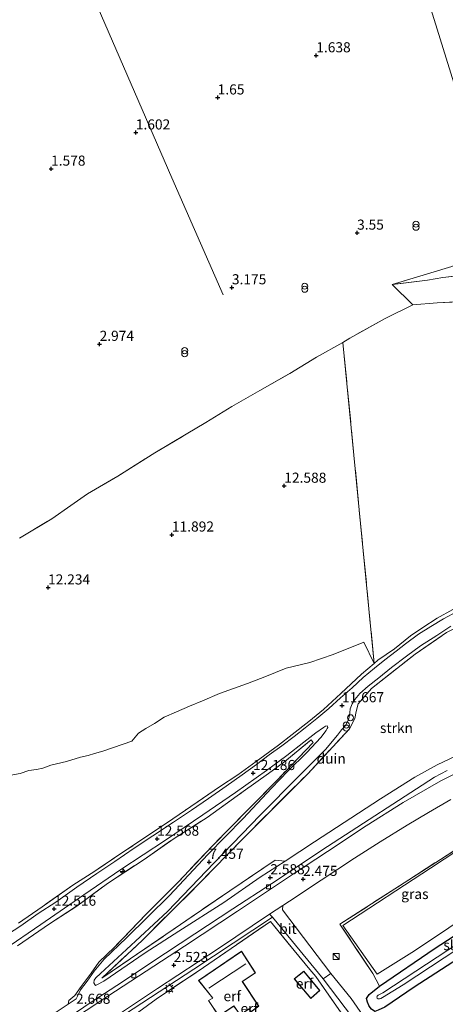
# Model space of a CAD drawing. Units: metres. Extents: x 12926 to 20008, y 376083 to 381250.
# Drawn here: x 17700 to 17805, y 379258 to 379502 of the extents above; entities that cross this region are included whole.
import ezdxf
from ezdxf.enums import TextEntityAlignment as Align

# ---------------------------------------------------------------- set-up
doc = ezdxf.new("R2010")
doc.units = ezdxf.units.M
doc.linetypes.add('IE-TERREINAFSCHEIDING', pattern=[10, 8, -2])
doc.layers.get('0').update_dxf_attribs({"lineweight": 25})
for name, color, linetype, lineweight in [('B-ME-AL-OVERIG-S-B1', 7, 'Continuous', 18), ('B-ME-GR-STRUIKEN-GV-B6', 93, 'Continuous', 18), ('B-ME-IE-GRASLAND-GV-B6', 93, 'Continuous', 18), ('B-ME-IE-GRONDWERKLIJN-GROND_INGERICHT-GV-B6', 253, 'Continuous', 18), ('B-ME-IE-GRONDWERKLIJN-GROND_NIETINGERICHT-GV-B6', 253, 'Continuous', 18), ('B-ME-IE-HULPGEOMETRIE-L-B1', 53, 'Continuous', 18), ('B-ME-IE-INRICHTINGSELEMENT-L-B1', 253, 'Continuous', 18), ('B-ME-IE-INRICHTINGSELEMENT-S-B1', 253, 'Continuous', 18), ('B-ME-IE-MEUBILAIR_WEGMEUBILAIR-LICHTMAST-S-B1', 8, 'Continuous', 18), ('B-ME-IE-TERREINAFSCHEIDING-DOORGANG-L-B1', 8, 'IE-TERREINAFSCHEIDING-KUNSTMATIG-OPEN', 18), ('B-ME-IE-TERREINAFSCHEIDING-RASTERHEKWERK-L-B1', 8, 'IE-TERREINAFSCHEIDING', 18), ('B-ME-KG-KADASTRAAL-DAKRAND-L-B1', 13, 'Continuous', 18), ('B-ME-KG-KADASTRAAL-NOKLIJN-L-B1', 13, 'Continuous', 18), ('B-ME-OG-WATER-GV-B6', 153, 'Continuous', 18), ('B-ME-VH-VERH_SOORT-BITUMEN-GV-B6', 8, 'IE-TERREINAFSCHEIDING-NATUURLIJK-HOUTWAL', 18), ('B-ME-VH-VERH_SOORT-HALF_VERHARDING-GV-B6', 8, 'IE-TERREINAFSCHEIDING-NATUURLIJK-HOUTWAL', 18), ('B-ME-VH-VERH_SOORT-KLINKERS-GV-B6', 8, 'IE-TERREINAFSCHEIDING-NATUURLIJK-HOUTWAL', 18), ('B-ME-VV-KOLK-S-B1', 8, 'Continuous', 18)]:
    doc.layers.add(name, color=color, linetype=linetype, lineweight=lineweight)
doc.layers.add('B-ME-GW-HOOGTEPUNT-S-B1', color=10, linetype='Continuous')
doc.layers.add('B-ME-GW-INSTEEKWATERGANG-L-B1', color=10, linetype='Continuous')
doc.styles.add('NLCS-ISO', font='NLCS-ISO.TTF')
doc.linetypes.add('IE-TERREINAFSCHEIDING-KUNSTMATIG-OPEN', pattern='A,7,-1.5,[67,NLCS.SHX,S=0.75,R=0,X=0,Y=0],-1.5', length=10)
doc.linetypes.add('IE-TERREINAFSCHEIDING-NATUURLIJK-HOUTWAL', pattern='A,7,-1.5,[67,NLCS.SHX,S=0.75,R=45,X=0,Y=0],-1.5,7,-1.5,[70,NLCS.SHX,S=0.75,R=0,X=0,Y=0],-1.5', length=20)

# ---------------------------------------------------------------- blocks, each defined once
blk = doc.blocks.new('hecto')
for p, q in [((0, 0.625), (-0.625, 0)), ((0, -0.625), (0, 0.625)), ((-0.625, 0), (0.625, 0)), ((0.625, 0), (0, -0.625))]:
    blk.add_line(p, q)
blk = doc.blocks.new('hoogtepunt')
for p, q in [((-0.5, 0), (0.5, 0)), ((0, 0.5), (0, -0.5))]:
    blk.add_line(p, q)
blk = doc.blocks.new('dtb')
blk.add_circle((0, 0), 0.75)
blk = doc.blocks.new('kast')
blk.add_line((-0.75, -0.75), (0.75, 0.75))
blk.add_lwpolyline([(-0.75, 0.75), (0.75, 0.75), (0.75, -0.75), (-0.75, -0.75)], close=True)
blk = doc.blocks.new('prullenbak')
for centre in [(-0.375, 0), (0.375, 0)]:
    blk.add_circle(centre, 0.75)
blk = doc.blocks.new('lantaarnpaal')
for p, q in [((-0.75, 0), (-1.25, 0)), ((-0.88, 0.88), (-0.53, 0.53)), ((0, 0.75), (0, 1.25)), ((0.53, 0.53), (0.88, 0.88)), ((0.75, 0), (1.25, 0)), ((-0.53, -0.53), (-0.88, -0.88)), ((0, -0.75), (0, -1.25)), ((0.53, -0.53), (0.88, -0.88))]:
    blk.add_line(p, q)
blk.add_circle((0, 0), 0.75)
blk = doc.blocks.new('kolk')
blk.add_lwpolyline([(-0.5, -0.5), (0.5, -0.5), (0.5, 0.5), (-0.5, 0.5)], close=True)

msp = doc.modelspace()

# ---------------------------------------------------------------- linework, layer by layer
at = {"layer": 'B-ME-GR-STRUIKEN-GV-B6'}
for points in [[(17812.402, 379321.514, 2.004), (17803.151, 379317.11, 2.024), (17797.69, 379314.075, 2.024), (17789.185, 379308.742, 2.024), (17772.789, 379298.084, 2.024), (17765.537, 379293.331, 2.531), (17763.112, 379293.529, 3.131), (17751.84, 379285.974, 3.191), (17720.213, 379264.347, 3.195), (17730.214, 379273.771, 4.721), (17743.986, 379287.399, 6.825), (17755.306, 379299.093, 8.564), (17771.132, 379314.932, 11.224), (17781.463, 379326.072, 12.061), (17782.808, 379328.602, 12.073), (17783.174, 379330.286, 12.145), (17783.656, 379332.202, 12.149), (17786.953, 379335.999, 12.109), (17797.746, 379344.509, 12.037), (17805.464, 379349.843, 12.121)], [(17696.732, 379314.401, 13.928), (17699.933, 379314.949, 14.431), (17702.157, 379315.706, 14.725), (17704.024, 379315.943, 14.757), (17705.595, 379316.281, 14.83), (17707.6, 379317.019, 14.769), (17711.405, 379317.934, 14.323), (17714.897, 379319.031, 13.642), (17716.829, 379319.445, 13.514), (17718.383, 379319.915, 13.156), (17720.438, 379320.543, 12.906), (17723.062, 379321.388, 12.87), (17727.583, 379323.016, 12.85), (17729.277, 379324.942, 12.797), (17731.091, 379326.115, 12.648), (17733.224, 379327.371, 12.632), (17735.62, 379328.963, 12.628), (17738.685, 379330.28, 12.632), (17741.913, 379331.658, 12.616), (17745.118, 379333.004, 12.592), (17749.35, 379334.806, 12.592), (17756.199, 379337.223, 12.588), (17760.524, 379338.889, 12.673), (17765.802, 379341.029, 12.661), (17771.693, 379342.462, 12.826), (17777.408, 379344.408, 12.878), (17785.004, 379347.493, 12.894), (17787.594, 379342.238, 11.805)], [(17787.594, 379342.238, 11.805), (17784.469, 379339.603, 11.811), (17779.332, 379334.806, 11.836), (17775.014, 379330.849, 11.832), (17771.418, 379327.814, 11.924), (17767.313, 379324.596, 12.053), (17763.872, 379321.976, 12.105), (17758.347, 379317.963, 12.153), (17753.849, 379314.695, 12.25), (17749.313, 379311.657, 12.258), (17740.895, 379305.945, 12.463), (17736.153, 379302.674, 12.467), (17725.915, 379295.844, 12.588), (17718.416, 379290.84, 12.524), (17712.967, 379287.359, 12.528), (17705.396, 379282.01, 12.52), (17699.548, 379277.986, 12.596)], [(17699.285, 379272.352, 12.83), (17707.242, 379277.788, 12.58), (17713.991, 379282.191, 12.447), (17721.596, 379287.778, 12.496), (17730.622, 379293.745, 12.604), (17738.056, 379298.901, 12.628), (17746.292, 379304.136, 12.604), (17755.18, 379310.521, 12.431), (17761.41, 379314.983, 12.331), (17765.515, 379317.982, 12.045), (17772.002, 379323.298, 11.767), (17772.491, 379322.645, 11.522), (17763.731, 379313.541, 10.58), (17756.669, 379306.334, 9.349), (17747.647, 379297.201, 8.097), (17739.034, 379288.042, 6.717), (17731.155, 379280.207, 5.276), (17723.314, 379272.047, 4.057), (17719.475, 379268.329, 3.489), (17717.504, 379265.558, 3.079), (17715.03, 379262.271, 2.676), (17713.53, 379260.086, 2.777), (17712.034, 379258.782, 2.825), (17711.823, 379257.883, 2.654)], [(17711.823, 379257.883, 2.654), (17705.659, 379253.82, 2.576), (17697.44, 379248.526, 2.588)]]:
    msp.add_polyline3d(points, dxfattribs=at)
at = {"layer": 'B-ME-GW-INSTEEKWATERGANG-L-B1'}
msp.add_polyline3d([(17850.283, 379296.143, 1.807), (17841.308, 379290.486, 1.695), (17832.278, 379284.794, 1.582), (17812.418, 379271.784, 1.606), (17797.533, 379262.117, 1.694), (17790.21, 379257.201, 1.912), (17788.55, 379256.396, 1.96), (17787.764, 379256.105, 1.96), (17786.945, 379256.63, 1.984), (17786.377, 379257.407, 1.984), (17785.954, 379258.386, 1.98), (17785.688, 379259.318, 1.98), (17786.323, 379260.32, 1.976), (17788.884, 379262.328, 2.129), (17802.719, 379271.769, 1.743), (17822.368, 379284.524, 1.63), (17845.178, 379299.429, 1.702), (17847.409, 379300.272, 1.473), (17847.907, 379300.099, 1.481), (17849.067, 379299.094, 1.481)], dxfattribs=at)
at = {"layer": 'B-ME-IE-GRASLAND-GV-B6'}
for points in [[(17695.939, 379271.343, 12.705), (17705.049, 379277.626, 12.407), (17715.716, 379284.958, 12.339), (17724.85, 379291.224, 12.431), (17735.956, 379298.512, 12.471), (17745.167, 379304.754, 12.258), (17753.28, 379310.309, 12.222), (17760.922, 379315.693, 12.101), (17765.974, 379319.408, 11.948), (17770.205, 379322.719, 11.86), (17773.192, 379325.071, 11.759), (17775.042, 379326.355, 11.687), (17775.57, 379326.716, 11.679), (17775.919, 379326.821, 11.626), (17776.076, 379326.608, 11.642), (17776.104, 379326.379, 11.606), (17775.986, 379326.11, 11.582), (17775.69, 379325.656, 11.554), (17774.421, 379323.915, 11.449)], [(17774.421, 379323.915, 11.449), (17770.936, 379320.209, 11.123), (17766.266, 379315.62, 10.648), (17762.139, 379311.378, 9.96), (17755.149, 379303.848, 8.942), (17746.394, 379294.908, 7.63), (17736.903, 379284.792, 5.932), (17726.294, 379274.334, 4.35), (17720.77, 379269.048, 3.57), (17718.256, 379266.072, 3.212), (17716.549, 379263.602, 2.805), (17714.927, 379261.448, 2.745), (17714.321, 379260.222, 2.721), (17713.838, 379259.211, 2.68), (17711.823, 379257.883, 2.654), (17712.034, 379258.782, 2.825), (17713.53, 379260.086, 2.777), (17715.03, 379262.271, 2.676), (17717.504, 379265.558, 3.079), (17719.475, 379268.329, 3.489), (17723.314, 379272.047, 4.057), (17731.155, 379280.207, 5.276), (17739.034, 379288.042, 6.717), (17747.647, 379297.201, 8.097), (17756.669, 379306.334, 9.349), (17763.731, 379313.541, 10.58), (17772.491, 379322.645, 11.522), (17772.002, 379323.298, 11.767), (17765.515, 379317.982, 12.045), (17761.41, 379314.983, 12.331), (17755.18, 379310.521, 12.431), (17746.292, 379304.136, 12.604), (17738.056, 379298.901, 12.628), (17730.622, 379293.745, 12.604), (17721.596, 379287.778, 12.496), (17713.991, 379282.191, 12.447), (17707.242, 379277.788, 12.58), (17699.285, 379272.352, 12.83)], [(17812.356, 379317.316, 1.916), (17804.127, 379313.173, 2.057), (17794.729, 379307.779, 2.125), (17785.593, 379302.058, 2.197), (17776.053, 379295.676, 2.246), (17767.65, 379290.124, 2.342), (17753.745, 379280.906, 2.33), (17740.636, 379272.234, 2.318), (17721.704, 379259.891, 2.378), (17710.976, 379252.795, 2.431)], [(17711.354, 379254.226, 2.503), (17717.798, 379258.586, 2.487), (17725.325, 379263.432, 2.415), (17732.286, 379268.127, 2.415), (17743.204, 379275.321, 2.415), (17752.619, 379281.515, 2.407), (17762.283, 379287.802, 2.35), (17776.029, 379296.93, 2.31), (17802.541, 379314.08, 1.976), (17805.679, 379315.717, 1.972)], [(17765, 379282.336, 2.32), (17766.615, 379283.394, 2.29), (17774.463, 379288.565, 2.27), (17782.688, 379294.062, 2.238), (17789.101, 379298.073, 2.101), (17795.766, 379302.222, 2.073), (17801.008, 379305.37, 1.988), (17806.559, 379308.532, 1.952)], [(17817.176, 379302.203, 2.439), (17803.99, 379293.722, 2.427), (17779.1, 379277.702, 2.399), (17787.276, 379265.479, 2.117), (17788.884, 379262.328, 2.129), (17786.323, 379260.32, 1.976), (17785.688, 379259.318, 1.98), (17785.954, 379258.386, 1.98), (17786.377, 379257.407, 1.984)], [(17788.884, 379262.328, 2.129), (17787.276, 379265.479, 2.117), (17779.1, 379277.702, 2.399), (17803.99, 379293.722, 2.427), (17817.176, 379302.203, 2.439)], [(17849.067, 379299.094, 1.481), (17850.657, 379297.06, 1.485), (17850.283, 379296.143, 1.807), (17841.308, 379290.486, 1.695), (17832.278, 379284.794, 1.582), (17812.418, 379271.784, 1.606), (17797.533, 379262.117, 1.694), (17790.21, 379257.201, 1.912), (17788.55, 379256.396, 1.96), (17787.764, 379256.105, 1.96), (17786.945, 379256.63, 1.984), (17786.377, 379257.407, 1.984), (17785.954, 379258.386, 1.98), (17785.688, 379259.318, 1.98), (17786.323, 379260.32, 1.976), (17788.884, 379262.328, 2.129), (17802.719, 379271.769, 1.743), (17822.368, 379284.524, 1.63), (17845.178, 379299.429, 1.702), (17847.409, 379300.272, 1.473), (17847.907, 379300.099, 1.481), (17849.067, 379299.094, 1.481)], [(17811.404, 379298.073, 2.254), (17801.507, 379291.564, 2.246), (17779.874, 379277.406, 2.205), (17788.354, 379265.362, 2.057), (17797.592, 379271.09, 1.924), (17814.541, 379282.483, 1.743)], [(17788.596, 379259.23, 0.423), (17788.927, 379259.192, 0.423), (17789.26, 379259.303, 0.423), (17789.691, 379259.566, 0.423), (17794.759, 379262.679, 0.423), (17825.182, 379282.71, 0.423), (17846.701, 379296.99, 0.423), (17846.87, 379297.311, 0.423), (17846.827, 379297.617, 0.423), (17846.684, 379297.818, 0.423), (17846.455, 379297.874, 0.423), (17789.736, 379260.679, 0.423), (17788.594, 379260.126, 0.423), (17788.315, 379259.919, 0.423), (17788.249, 379259.716, 0.423), (17788.347, 379259.403, 0.423), (17788.596, 379259.23, 0.423)], [(17822.368, 379284.524, 1.63), (17802.719, 379271.769, 1.743), (17788.884, 379262.328, 2.129)], [(17786.394, 379252.837, 2.157), (17781.933, 379259.278, 2.161), (17776.894, 379265.497, 2.137), (17764.891, 379281.232, 2.354), (17765, 379282.336, 2.32)], [(17698.724, 379237.225, 2.519), (17709.938, 379244.66, 2.503), (17723.68, 379253.93, 2.511), (17742.93, 379266.532, 2.455), (17762.419, 379279.459, 2.286), (17762.453, 379279.418, 2.286), (17774.965, 379264.162, 2.137), (17782.189, 379254.631, 2.262), (17782.926, 379252.915, 2.262), (17783.215, 379251.787, 2.262), (17782.535, 379250.858, 2.262), (17779.456, 379255.713, 2.097), (17779.429, 379255.751, 2.098), (17773.124, 379264.754, 2.415), (17771.695, 379266.489, 2.436), (17767.806, 379271.214, 2.495), (17761.918, 379278.366, 2.584), (17745.355, 379266.981, 2.483), (17733.599, 379259.179, 2.475), (17729.314, 379256.024, 2.564), (17716.953, 379247.444, 2.604)]]:
    msp.add_polyline3d(points, dxfattribs=at)
at = {"layer": 'B-ME-IE-GRONDWERKLIJN-GROND_INGERICHT-GV-B6'}
for points in [[(17841.308, 379290.486, 1.695), (17879.541, 379223.422, 1.714), (17908.06, 379237.683, 1.594), (17913.447, 379225.1045, 1.5379), (17835.6964, 379189.7022, 1.7161), (17787.722, 379245.717, 2.165), (17785.502, 379246.869, 2.282), (17784.01, 379249.072, 2.161), (17786.394, 379252.837, 2.157), (17787.764, 379256.105, 1.96), (17788.55, 379256.396, 1.96), (17790.21, 379257.201, 1.912), (17797.533, 379262.117, 1.694), (17812.418, 379271.784, 1.606), (17832.278, 379284.794, 1.582), (17841.308, 379290.486, 1.695)], [(17767.806, 379271.214, 2.495), (17771.695, 379266.489, 2.436), (17773.124, 379264.754, 2.415), (17779.429, 379255.751, 2.098), (17778.865, 379255.015, 1.842), (17778.607, 379255.066, 1.791), (17753.586, 379237.695, 1.61), (17739.846, 379228.01, 2.209), (17736.175, 379239.696, 2.378), (17733.086, 379247.116, 2.515), (17729.314, 379256.024, 2.564), (17733.599, 379259.179, 2.475), (17745.355, 379266.981, 2.483), (17761.918, 379278.366, 2.584), (17767.806, 379271.214, 2.495)], [(17746.546, 379258.821, 2.358), (17749.155, 379254.973, 2.358), (17752.844, 379257.445, 2.358), (17754.41, 379255.23, 2.358), (17756.598, 379256.654, 2.358), (17757.12, 379256.006, 2.358), (17759.068, 379257.398, 2.358), (17754.994, 379263.478, 2.358), (17758.234, 379265.626, 2.358), (17754.779, 379271.034, 2.358), (17744.081, 379263.804, 2.358), (17747.618, 379259.375, 2.358), (17746.546, 379258.821, 2.358)], [(17767.776, 379264.173, 2.274), (17771.933, 379259.289, 2.274), (17774.132, 379261.255, 2.274), (17770.176, 379266.073, 2.274), (17767.776, 379264.173, 2.274)]]:
    msp.add_polyline3d(points, dxfattribs=at)
at = {"layer": 'B-ME-IE-GRONDWERKLIJN-GROND_NIETINGERICHT-GV-B6'}
for points in [[(17762.522, 379630.113, -1.779), (17819.318, 379447.12, 5.765), (17816.398, 379445.466, 5.686), (17806.828, 379440.414, 6.077), (17792.073, 379435.988, 5.216), (17797.172, 379430.993, 6.612), (17790.349, 379427.582, 6.314), (17781.553, 379422.737, 6.672), (17779.865, 379421.597, 6.89), (17773.353, 379417.981, 6.169), (17766.698, 379413.963, 6.093), (17759.298, 379409.763, 6.049), (17752.377, 379405.833, 6.383), (17745.925, 379401.862, 6.713), (17741.096, 379398.947, 6.23), (17733.294, 379394.313, 6.165), (17724.132, 379388.582, 6.596), (17716.676, 379384.165, 7.115), (17712.477, 379381.27, 6.391), (17707.8, 379378.03, 6.35), (17699.844, 379373.186, 6.544)], [(17920.843, 379503.437, 5.955), (17914.937, 379500.214, 6.181), (17907.87, 379496.317, 5.71), (17900.647, 379492.415, 5.919), (17893.344, 379488.501, 6.08), (17888.267, 379485.797, 6.112), (17885.346, 379484.375, 5.605), (17877.725, 379479.99, 5.484), (17868.191, 379474.737, 5.448), (17859.173, 379469.816, 5.347), (17849.647, 379464.527, 5.424), (17840.069, 379459.386, 5.573), (17831.667, 379454.42, 5.871), (17819.318, 379447.12, 5.765), (17762.522, 379630.113, -1.779)], [(17819.318, 379447.12, 5.765), (17820.929, 379439.2, 8.375), (17816.111, 379438.688, 7.819), (17810.907, 379438.436, 6.821), (17804.563, 379437.684, 6.278), (17800.798, 379437.035, 6.185), (17792.073, 379435.988, 5.216), (17806.828, 379440.414, 6.077), (17816.398, 379445.466, 5.686), (17819.318, 379447.12, 5.765)], [(17818.593, 379432.279, 8.922), (17803.18, 379431.444, 7.171), (17797.172, 379430.993, 6.612), (17792.073, 379435.988, 5.216), (17800.798, 379437.035, 6.185), (17804.563, 379437.684, 6.278), (17810.907, 379438.436, 6.821)], [(17807.026, 379355.541, 11.908), (17803.164, 379353.394, 11.876), (17799.601, 379351.081, 11.767), (17796.591, 379349.009, 11.811), (17792.66, 379345.816, 11.803), (17788.494, 379342.997, 11.803), (17787.594, 379342.238, 11.805), (17779.865, 379421.597, 6.89), (17781.553, 379422.737, 6.672), (17790.349, 379427.582, 6.314), (17797.172, 379430.993, 6.612), (17803.18, 379431.444, 7.171), (17818.593, 379432.279, 8.922)], [(17699.844, 379373.186, 6.544), (17707.8, 379378.03, 6.35), (17712.477, 379381.27, 6.391), (17716.676, 379384.165, 7.115), (17724.132, 379388.582, 6.596), (17733.294, 379394.313, 6.165), (17741.096, 379398.947, 6.23), (17745.925, 379401.862, 6.713), (17752.377, 379405.833, 6.383), (17759.298, 379409.763, 6.049), (17766.698, 379413.963, 6.093), (17773.353, 379417.981, 6.169), (17779.865, 379421.597, 6.89), (17787.594, 379342.238, 11.805), (17785.004, 379347.493, 12.894), (17777.408, 379344.408, 12.878), (17771.693, 379342.462, 12.826), (17765.802, 379341.029, 12.661), (17760.524, 379338.889, 12.673), (17756.199, 379337.223, 12.588), (17749.35, 379334.806, 12.592), (17745.118, 379333.004, 12.592), (17741.913, 379331.658, 12.616), (17738.685, 379330.28, 12.632), (17735.62, 379328.963, 12.628), (17733.224, 379327.371, 12.632), (17731.091, 379326.115, 12.648), (17729.277, 379324.942, 12.797), (17727.583, 379323.016, 12.85), (17723.062, 379321.388, 12.87), (17720.438, 379320.543, 12.906), (17718.383, 379319.915, 13.156), (17716.829, 379319.445, 13.514), (17714.897, 379319.031, 13.642), (17711.405, 379317.934, 14.323), (17707.6, 379317.019, 14.769), (17705.595, 379316.281, 14.83), (17704.024, 379315.943, 14.757), (17702.157, 379315.706, 14.725), (17699.933, 379314.949, 14.431), (17696.732, 379314.401, 13.928)], [(17808.146, 379355.079, 11.727), (17804.721, 379353.263, 11.703), (17801.603, 379351.332, 11.63), (17798.602, 379349.456, 11.699), (17795.36, 379347.065, 11.602), (17793.055, 379345.259, 11.695), (17790.241, 379343.086, 11.743), (17787.641, 379341.07, 11.707), (17784.831, 379338.755, 11.667), (17782.129, 379336.219, 11.671), (17779.275, 379333.71, 11.63), (17776.353, 379331.084, 11.683), (17773.436, 379328.579, 11.755), (17770.542, 379326.267, 11.94), (17767.751, 379324.153, 12.061), (17764.721, 379321.861, 12.029), (17761.591, 379319.58, 12.129), (17758.458, 379317.201, 12.182), (17754.902, 379314.668, 12.194), (17750.968, 379311.89, 12.266), (17746.558, 379308.813, 12.31), (17742.36, 379305.927, 12.298), (17737.964, 379302.961, 12.391), (17732.843, 379299.572, 12.407), (17728.227, 379296.538, 12.524), (17723.432, 379293.205, 12.407), (17718.95, 379290.246, 12.411), (17713.985, 379286.84, 12.399), (17708.762, 379283.136, 12.383), (17704.427, 379280.344, 12.524), (17700.161, 379277.32, 12.568), (17695.153, 379274.036, 12.729)], [(17699.548, 379277.986, 12.596), (17705.396, 379282.01, 12.52), (17712.967, 379287.359, 12.528), (17718.416, 379290.84, 12.524), (17725.915, 379295.844, 12.588), (17736.153, 379302.674, 12.467), (17740.895, 379305.945, 12.463), (17749.313, 379311.657, 12.258), (17753.849, 379314.695, 12.25), (17758.347, 379317.963, 12.153), (17763.872, 379321.976, 12.105), (17767.313, 379324.596, 12.053), (17771.418, 379327.814, 11.924), (17775.014, 379330.849, 11.832), (17779.332, 379334.806, 11.836), (17784.469, 379339.603, 11.811), (17787.594, 379342.238, 11.805), (17788.494, 379342.997, 11.803), (17792.66, 379345.816, 11.803), (17796.591, 379349.009, 11.811), (17799.601, 379351.081, 11.767), (17803.164, 379353.394, 11.876), (17807.026, 379355.541, 11.908)], [(17765.537, 379293.331, 2.531), (17759.399, 379289.31, 2.543), (17750.352, 379283.064, 2.564), (17739.219, 379275.996, 2.564), (17730.932, 379270.573, 2.564), (17720.661, 379263.585, 2.548), (17718.984, 379262.663, 2.564), (17718.621, 379262.561, 2.556), (17718.411, 379262.808, 2.628), (17718.186, 379263.211, 2.713), (17718.327, 379263.866, 2.801), (17718.731, 379264.415, 2.99), (17719.864, 379265.472, 3.147), (17726.304, 379271.459, 4.049), (17736.453, 379280.845, 5.517), (17747.982, 379292.89, 7.163), (17759.345, 379304.659, 9.119), (17768.954, 379314.304, 10.701), (17775.662, 379321.027, 11.324), (17777.215, 379322.924, 11.526), (17778.48, 379324.492, 11.59), (17779.529, 379325.776, 11.638), (17780.461, 379326.874, 11.638), (17781.063, 379327.953, 11.642), (17781.37, 379328.946, 11.638), (17781.565, 379329.966, 11.667), (17781.672, 379330.975, 11.634), (17782.126, 379332.188, 11.602), (17782.766, 379333.332, 11.61), (17784.006, 379334.793, 11.61), (17786.116, 379336.586, 11.614), (17788.713, 379338.671, 11.622), (17791.885, 379341.193, 11.566), (17795.591, 379344.053, 11.582), (17799.03, 379346.576, 11.542), (17803.138, 379349.13, 11.578), (17806.561, 379351.453, 11.554)], [(17805.464, 379349.843, 12.121), (17797.746, 379344.509, 12.037), (17786.953, 379335.999, 12.109), (17783.656, 379332.202, 12.149), (17783.174, 379330.286, 12.145), (17782.808, 379328.602, 12.073), (17781.463, 379326.072, 12.061), (17771.132, 379314.932, 11.224), (17755.306, 379299.093, 8.564), (17743.986, 379287.399, 6.825), (17730.214, 379273.771, 4.721), (17720.213, 379264.347, 3.195), (17751.84, 379285.974, 3.191), (17763.112, 379293.529, 3.131), (17765.537, 379293.331, 2.531)]]:
    msp.add_polyline3d(points, dxfattribs=at)
at = {"layer": 'B-ME-IE-HULPGEOMETRIE-L-B1'}
msp.add_polyline3d([(17855.293, 379356.848, 6.446), (17847.317, 379367.303, 12.128), (17845.038, 379367.931, 11.489), (17829.757, 379405.323, 12.4), (17822.007, 379436.995, 8.153), (17820.929, 379439.2, 8.375), (17819.318, 379447.12, 5.765), (17762.522, 379630.113, -1.779), (17741.988, 379692.7746, -1.553)], dxfattribs=at)
at = {"layer": 'B-ME-IE-INRICHTINGSELEMENT-L-B1'}
msp.add_polyline3d([(17680.141, 379594.517, -1.698), (17706.24, 379534.463, -0.197), (17737.546, 379462.357, 1.658), (17750.2, 379433.432, 3.075)], dxfattribs=at)
at = {"layer": 'B-ME-IE-TERREINAFSCHEIDING-DOORGANG-L-B1'}
for p, q in [((17767.806, 379271.214, 2.495), (17771.695, 379266.489, 2.436)), ((17729.314, 379256.024, 2.564), (17733.599, 379259.179, 2.475))]:
    msp.add_line(p, q, dxfattribs=at)
at = {"layer": 'B-ME-IE-TERREINAFSCHEIDING-RASTERHEKWERK-L-B1'}
msp.add_line((17712.034, 379258.782, 2.825), (17711.823, 379257.883, 2.654), dxfattribs=at)
for points in [[(17820.929, 379439.2, 8.375), (17816.111, 379438.688, 7.819), (17810.907, 379438.436, 6.821), (17804.563, 379437.684, 6.278), (17800.798, 379437.035, 6.185), (17792.073, 379435.988, 5.216), (17806.828, 379440.414, 6.077), (17816.398, 379445.466, 5.686), (17819.318, 379447.12, 5.765)], [(17818.593, 379432.279, 8.922), (17803.18, 379431.444, 7.171), (17797.172, 379430.993, 6.612), (17790.349, 379427.582, 6.314), (17781.553, 379422.737, 6.672)], [(17699.844, 379373.186, 6.544), (17707.8, 379378.03, 6.35), (17712.477, 379381.27, 6.391), (17716.676, 379384.165, 7.115), (17724.132, 379388.582, 6.596), (17733.294, 379394.313, 6.165), (17741.096, 379398.947, 6.23), (17745.925, 379401.862, 6.713), (17752.377, 379405.833, 6.383), (17759.298, 379409.763, 6.049), (17766.698, 379413.963, 6.093), (17773.353, 379417.981, 6.169), (17779.865, 379421.597, 6.89)], [(17787.594, 379342.238, 11.805), (17779.865, 379421.597, 6.89), (17781.553, 379422.737, 6.672)], [(17763.112, 379293.529, 3.131), (17751.84, 379285.974, 3.191), (17720.213, 379264.347, 3.195), (17730.214, 379273.771, 4.721), (17743.986, 379287.399, 6.825), (17755.306, 379299.093, 8.564), (17771.132, 379314.932, 11.224), (17781.463, 379326.072, 12.061), (17782.808, 379328.602, 12.073), (17783.174, 379330.286, 12.145), (17783.656, 379332.202, 12.149), (17786.953, 379335.999, 12.109), (17797.746, 379344.509, 12.037), (17805.464, 379349.843, 12.121), (17812.108, 379353.169, 12.198), (17818.277, 379355.969, 12.097), (17825.374, 379358.736, 12.202), (17830.789, 379360.544, 12.158), (17840.017, 379364.133, 11.449)], [(17787.594, 379342.238, 11.805), (17788.494, 379342.997, 11.803), (17792.66, 379345.816, 11.803), (17796.591, 379349.009, 11.811), (17799.601, 379351.081, 11.767), (17803.164, 379353.394, 11.876), (17807.026, 379355.541, 11.908)], [(17787.594, 379342.238, 11.805), (17784.469, 379339.603, 11.811), (17779.332, 379334.806, 11.836), (17775.014, 379330.849, 11.832), (17771.418, 379327.814, 11.924), (17767.313, 379324.596, 12.053), (17763.872, 379321.976, 12.105), (17758.347, 379317.963, 12.153), (17753.849, 379314.695, 12.25), (17749.313, 379311.657, 12.258), (17740.895, 379305.945, 12.463), (17736.153, 379302.674, 12.467), (17725.915, 379295.844, 12.588), (17718.416, 379290.84, 12.524), (17712.967, 379287.359, 12.528), (17705.396, 379282.01, 12.52), (17699.548, 379277.986, 12.596)], [(17699.285, 379272.352, 12.83), (17707.242, 379277.788, 12.58), (17713.991, 379282.191, 12.447), (17721.596, 379287.778, 12.496), (17730.622, 379293.745, 12.604), (17738.056, 379298.901, 12.628), (17746.292, 379304.136, 12.604), (17755.18, 379310.521, 12.431), (17761.41, 379314.983, 12.331), (17765.515, 379317.982, 12.045), (17772.002, 379323.298, 11.767), (17772.491, 379322.645, 11.522), (17763.731, 379313.541, 10.58), (17756.669, 379306.334, 9.349), (17747.647, 379297.201, 8.097), (17739.034, 379288.042, 6.717), (17731.155, 379280.207, 5.276), (17723.314, 379272.047, 4.057), (17719.475, 379268.329, 3.489), (17717.504, 379265.558, 3.079), (17715.03, 379262.271, 2.676), (17713.53, 379260.086, 2.777), (17712.034, 379258.782, 2.825)], [(17788.884, 379262.328, 2.129), (17787.276, 379265.479, 2.117), (17779.1, 379277.702, 2.399), (17803.99, 379293.722, 2.427), (17817.176, 379302.203, 2.439), (17828.691, 379309.207, 2.33), (17829.95, 379310.737, 2.29), (17830.438, 379312.372, 2.31), (17830.037, 379313.968, 2.028)], [(17733.599, 379259.179, 2.475), (17745.355, 379266.981, 2.483), (17761.918, 379278.366, 2.584), (17767.806, 379271.214, 2.495)], [(17771.695, 379266.489, 2.436), (17773.124, 379264.754, 2.415), (17779.429, 379255.751, 2.098), (17779.456, 379255.713, 2.097)]]:
    msp.add_polyline3d(points, dxfattribs=at)
at = {"layer": 'B-ME-KG-KADASTRAAL-DAKRAND-L-B1'}
for points in [[(17757.129, 379256.074, 4.487), (17756.609, 379256.721, 4.845), (17754.423, 379255.298, 4.845), (17752.857, 379257.514, 5.083), (17749.168, 379255.042, 5.135), (17746.619, 379258.802, 5.151), (17747.695, 379259.359, 5.155), (17744.154, 379263.793, 6.183), (17754.764, 379270.964, 5.521), (17758.165, 379265.641, 5.047), (17754.924, 379263.492, 4.986), (17758.999, 379257.41, 4.483), (17757.129, 379256.074, 4.487)], [(17771.938, 379259.359, 4.822), (17767.848, 379264.166, 4.833), (17770.169, 379266.003, 4.837), (17774.063, 379261.26, 4.813), (17771.938, 379259.359, 4.822)]]:
    msp.add_polyline3d(points, dxfattribs=at)
at = {"layer": 'B-ME-KG-KADASTRAAL-NOKLIJN-L-B1'}
msp.add_line((17746.699, 379261.835, 8.761), (17755.86, 379267.886, 8.644), dxfattribs=at)
at = {"layer": 'B-ME-OG-WATER-GV-B6'}
msp.add_polyline3d([(17794.759, 379262.679, 0.423), (17789.691, 379259.566, 0.423), (17789.26, 379259.303, 0.423), (17788.927, 379259.192, 0.423), (17788.596, 379259.23, 0.423), (17788.347, 379259.403, 0.423), (17788.249, 379259.716, 0.423), (17788.315, 379259.919, 0.423), (17788.594, 379260.126, 0.423), (17789.736, 379260.679, 0.423), (17846.455, 379297.874, 0.423), (17846.684, 379297.818, 0.423), (17846.827, 379297.617, 0.423), (17846.87, 379297.311, 0.423), (17846.701, 379296.99, 0.423), (17825.182, 379282.71, 0.423), (17794.759, 379262.679, 0.423)], dxfattribs=at)
at = {"layer": 'B-ME-VH-VERH_SOORT-BITUMEN-GV-B6'}
for points in [[(17695.153, 379274.036, 12.729), (17700.161, 379277.32, 12.568), (17704.427, 379280.344, 12.524), (17708.762, 379283.136, 12.383), (17713.985, 379286.84, 12.399), (17718.95, 379290.246, 12.411), (17723.432, 379293.205, 12.407), (17728.227, 379296.538, 12.524), (17732.843, 379299.572, 12.407), (17737.964, 379302.961, 12.391), (17742.36, 379305.927, 12.298), (17746.558, 379308.813, 12.31), (17750.968, 379311.89, 12.266), (17754.902, 379314.668, 12.194), (17758.458, 379317.201, 12.182), (17761.591, 379319.58, 12.129), (17764.721, 379321.861, 12.029), (17767.751, 379324.153, 12.061), (17770.542, 379326.267, 11.94), (17773.436, 379328.579, 11.755), (17776.353, 379331.084, 11.683), (17779.275, 379333.71, 11.63), (17782.129, 379336.219, 11.671), (17784.831, 379338.755, 11.667), (17787.641, 379341.07, 11.707), (17790.241, 379343.086, 11.743), (17793.055, 379345.259, 11.695), (17795.36, 379347.065, 11.602), (17798.602, 379349.456, 11.699), (17801.603, 379351.332, 11.63), (17804.721, 379353.263, 11.703), (17808.146, 379355.079, 11.727)], [(17806.561, 379351.453, 11.554), (17803.138, 379349.13, 11.578), (17799.03, 379346.576, 11.542), (17795.591, 379344.053, 11.582), (17791.885, 379341.193, 11.566), (17788.713, 379338.671, 11.622), (17786.116, 379336.586, 11.614), (17784.006, 379334.793, 11.61), (17782.766, 379333.332, 11.61), (17782.126, 379332.188, 11.602), (17781.672, 379330.975, 11.634), (17781.565, 379329.966, 11.667), (17781.37, 379328.946, 11.638), (17781.063, 379327.953, 11.642), (17780.461, 379326.874, 11.638), (17779.529, 379325.776, 11.638), (17778.48, 379324.492, 11.59), (17777.215, 379322.924, 11.526), (17775.662, 379321.027, 11.324), (17768.954, 379314.304, 10.701), (17759.345, 379304.659, 9.119), (17747.982, 379292.89, 7.163), (17736.453, 379280.845, 5.517), (17726.304, 379271.459, 4.049), (17719.864, 379265.472, 3.147), (17718.731, 379264.415, 2.99), (17718.327, 379263.866, 2.801), (17718.186, 379263.211, 2.713), (17718.411, 379262.808, 2.628), (17718.621, 379262.561, 2.556), (17718.984, 379262.663, 2.564), (17720.661, 379263.585, 2.548), (17730.932, 379270.573, 2.564), (17739.219, 379275.996, 2.564), (17750.352, 379283.064, 2.564), (17759.399, 379289.31, 2.543), (17765.537, 379293.331, 2.531), (17772.789, 379298.084, 2.024), (17789.185, 379308.742, 2.024), (17797.69, 379314.075, 2.024), (17803.151, 379317.11, 2.024), (17812.402, 379321.514, 2.004)], [(17698.765, 379244.839, 2.411), (17710.976, 379252.795, 2.431), (17721.704, 379259.891, 2.378), (17740.636, 379272.234, 2.318), (17753.745, 379280.906, 2.33), (17767.65, 379290.124, 2.342), (17776.053, 379295.676, 2.246), (17785.593, 379302.058, 2.197), (17794.729, 379307.779, 2.125), (17804.127, 379313.173, 2.057), (17812.356, 379317.316, 1.916), (17817.879, 379319.569, 1.815), (17823.4, 379321.755, 1.767), (17836.549, 379326.992, 1.702), (17839.48, 379328.245, 1.644), (17839.527, 379328.228, 1.642), (17840.636, 379328.531, 1.634), (17842.606, 379329.205, 1.574), (17847.645, 379331.247, 1.57), (17854.718, 379333.929, 1.566), (17858.225, 379329.926, 1.666), (17857.251, 379329.529, 1.66)], [(17705.659, 379253.82, 2.576), (17711.823, 379257.883, 2.654), (17713.838, 379259.211, 2.68), (17714.321, 379260.222, 2.721), (17714.927, 379261.448, 2.745), (17716.549, 379263.602, 2.805), (17718.256, 379266.072, 3.212), (17720.77, 379269.048, 3.57), (17726.294, 379274.334, 4.35), (17736.903, 379284.792, 5.932), (17746.394, 379294.908, 7.63), (17755.149, 379303.848, 8.942), (17762.139, 379311.378, 9.96), (17766.266, 379315.62, 10.648), (17770.936, 379320.209, 11.123), (17774.421, 379323.915, 11.449), (17775.69, 379325.656, 11.554), (17775.986, 379326.11, 11.582), (17776.104, 379326.379, 11.606), (17776.076, 379326.608, 11.642), (17775.919, 379326.821, 11.626), (17775.57, 379326.716, 11.679), (17775.042, 379326.355, 11.687), (17773.192, 379325.071, 11.759), (17770.205, 379322.719, 11.86), (17765.974, 379319.408, 11.948), (17760.922, 379315.693, 12.101), (17753.28, 379310.309, 12.222), (17745.167, 379304.754, 12.258), (17735.956, 379298.512, 12.471), (17724.85, 379291.224, 12.431), (17715.716, 379284.958, 12.339), (17705.049, 379277.626, 12.407), (17695.939, 379271.343, 12.705)], [(17805.679, 379315.717, 1.972), (17802.541, 379314.08, 1.976), (17776.029, 379296.93, 2.31), (17762.283, 379287.802, 2.35), (17752.619, 379281.515, 2.407), (17743.204, 379275.321, 2.415), (17732.286, 379268.127, 2.415), (17725.325, 379263.432, 2.415), (17717.798, 379258.586, 2.487), (17711.354, 379254.226, 2.503)], [(17806.559, 379308.532, 1.952), (17801.008, 379305.37, 1.988), (17795.766, 379302.222, 2.073), (17789.101, 379298.073, 2.101), (17782.688, 379294.062, 2.238), (17774.463, 379288.565, 2.27), (17766.615, 379283.394, 2.29), (17765, 379282.336, 2.32), (17761.65, 379280.142, 2.383), (17749.074, 379271.719, 2.378), (17733.995, 379261.755, 2.302), (17725.021, 379255.82, 2.326)], [(17814.541, 379282.483, 1.743), (17797.592, 379271.09, 1.924), (17788.354, 379265.362, 2.057), (17779.874, 379277.406, 2.205), (17801.507, 379291.564, 2.246), (17811.404, 379298.073, 2.254)], [(17761.65, 379280.142, 2.383), (17765, 379282.336, 2.32), (17764.891, 379281.232, 2.354), (17776.894, 379265.497, 2.137), (17774.965, 379264.162, 2.137), (17762.453, 379279.418, 2.286), (17762.419, 379279.459, 2.286), (17761.65, 379280.142, 2.383)]]:
    msp.add_polyline3d(points, dxfattribs=at)
at = {"layer": 'B-ME-VH-VERH_SOORT-HALF_VERHARDING-GV-B6'}
msp.add_polyline3d([(17786.394, 379252.837, 2.157), (17784.01, 379249.072, 2.161), (17782.535, 379250.858, 2.262), (17783.215, 379251.787, 2.262), (17782.926, 379252.915, 2.262), (17782.189, 379254.631, 2.262), (17774.965, 379264.162, 2.137), (17776.894, 379265.497, 2.137), (17781.933, 379259.278, 2.161), (17786.394, 379252.837, 2.157)], dxfattribs=at)
at = {"layer": 'B-ME-VH-VERH_SOORT-KLINKERS-GV-B6'}
msp.add_polyline3d([(17650.005, 379206.002, 2.575), (17651.121, 379206.928, 2.58), (17657.69, 379211.671, 2.592), (17666.074, 379217.337, 2.447), (17674.173, 379222.382, 2.455), (17685.234, 379229.681, 2.435), (17696.301, 379237.11, 2.447), (17710.833, 379246.569, 2.419), (17725.021, 379255.82, 2.326), (17733.995, 379261.755, 2.302), (17749.074, 379271.719, 2.378), (17761.65, 379280.142, 2.383), (17762.419, 379279.459, 2.286), (17742.93, 379266.532, 2.455), (17723.68, 379253.93, 2.511), (17709.938, 379244.66, 2.503), (17698.724, 379237.225, 2.519), (17685.951, 379229.016, 2.58), (17675.013, 379221.643, 2.636), (17658.179, 379210.668, 2.64), (17652.087, 379206.632, 2.648), (17650.005, 379206.002, 2.575)], dxfattribs=at)

# ---------------------------------------------------------------- block references
at = {"layer": 'B-ME-AL-OVERIG-S-B1', "rotation": 90}
msp.add_blockref('hecto', (17725.365, 379290.742, 12.84), dxfattribs=at)
at = {"layer": 'B-ME-GW-HOOGTEPUNT-S-B1', "rotation": 90}
for p in [(17773.266, 379492.653, 1.638), (17773.266, 379492.653, 1.638), (17748.86, 379482.226, 1.65), (17748.86, 379482.226, 1.65), (17728.588, 379473.564, 1.602), (17728.588, 379473.564, 1.602), (17707.619, 379464.608, 1.578), (17707.619, 379464.608, 1.578), (17783.367, 379448.768, 3.55), (17783.367, 379448.768, 3.55), (17752.379, 379435.246, 3.175), (17752.379, 379435.246, 3.175), (17719.632, 379421.254, 2.974), (17719.632, 379421.254, 2.974), (17765.343, 379386.151, 12.588), (17765.343, 379386.151, 12.588), (17737.53, 379374.068, 11.892), (17737.53, 379374.068, 11.892), (17706.874, 379360.981, 12.234), (17706.874, 379360.981, 12.234), (17779.634, 379331.833, 11.667), (17779.634, 379331.833, 11.667), (17757.61, 379315.058, 12.186), (17757.61, 379315.058, 12.186), (17733.863, 379298.813, 12.568), (17733.863, 379298.813, 12.568), (17746.775, 379293.084, 7.457), (17746.775, 379293.084, 7.457), (17761.886, 379289.265, 2.588), (17761.886, 379289.265, 2.588), (17769.995, 379288.863, 2.475), (17769.995, 379288.863, 2.475), (17708.365, 379281.492, 12.516), (17708.365, 379281.492, 12.516), (17737.989, 379267.56, 2.523), (17737.989, 379267.56, 2.523)]:
    msp.add_blockref('hoogtepunt', p, dxfattribs=at)
at = {"layer": 'B-ME-IE-INRICHTINGSELEMENT-S-B1', "rotation": 90}
for name, p in [('prullenbak', (17797.94, 379450.534, 4.081)), ('prullenbak', (17770.422, 379435.191, 3.964)), ('prullenbak', (17740.71, 379419.243, 3.791)), ('dtb', (17781.735, 379328.778, 12.238)), ('prullenbak', (17780.709, 379326.599, 12.693)), ('kast', (17778.188, 379269.734, 3.493))]:
    msp.add_blockref(name, p, dxfattribs=at)
at = {"layer": 'B-ME-IE-MEUBILAIR_WEGMEUBILAIR-LICHTMAST-S-B1', "rotation": 90}
msp.add_blockref('lantaarnpaal', (17736.872, 379261.762, 2.491), dxfattribs=at)
at = {"layer": 'B-ME-VV-KOLK-S-B1', "rotation": 90}
for p in [(17761.405, 379286.937, 2.475), (17728.072, 379264.941, 2.383)]:
    msp.add_blockref('kolk', p, dxfattribs=at)

# ---------------------------------------------------------------- texts
at = {"layer": 'B-ME-GR-STRUIKEN-GV-B6', "ltscale": 0.2, "style": 'NLCS-ISO'}
msp.add_text('strkn', height=2.5, dxfattribs=at).set_placement((17793.1106, 379326.2544), align=Align.MIDDLE_CENTER)
at = {"layer": 'B-ME-GW-HOOGTEPUNT-S-B1', "ltscale": 0.2, "style": 'NLCS-ISO'}
for s, p in [('1.638', (17773.266, 379492.653, 1.638)), ('1.638', (17773.266, 379492.653, 1.638)), ('1.65', (17748.86, 379482.226, 1.65)), ('1.65', (17748.86, 379482.226, 1.65)), ('1.602', (17728.588, 379473.564, 1.602)), ('1.602', (17728.588, 379473.564, 1.602)), ('1.578', (17707.619, 379464.608, 1.578)), ('1.578', (17707.619, 379464.608, 1.578)), ('3.55', (17783.367, 379448.768, 3.55)), ('3.55', (17783.367, 379448.768, 3.55)), ('3.175', (17752.379, 379435.246, 3.175)), ('3.175', (17752.379, 379435.246, 3.175)), ('2.974', (17719.632, 379421.254, 2.974)), ('2.974', (17719.632, 379421.254, 2.974)), ('12.588', (17765.343, 379386.151, 12.588)), ('12.588', (17765.343, 379386.151, 12.588)), ('11.892', (17737.53, 379374.068, 11.892)), ('11.892', (17737.53, 379374.068, 11.892)), ('12.234', (17706.874, 379360.981, 12.234)), ('12.234', (17706.874, 379360.981, 12.234)), ('11.667', (17779.634, 379331.833, 11.667)), ('11.667', (17779.634, 379331.833, 11.667)), ('12.186', (17757.61, 379315.058, 12.186)), ('12.186', (17757.61, 379315.058, 12.186)), ('12.568', (17733.863, 379298.813, 12.568)), ('12.568', (17733.863, 379298.813, 12.568)), ('7.457', (17746.775, 379293.084, 7.457)), ('7.457', (17746.775, 379293.084, 7.457)), ('2.588', (17761.886, 379289.265, 2.588)), ('2.588', (17761.886, 379289.265, 2.588)), ('2.475', (17769.995, 379288.863, 2.475)), ('2.475', (17769.995, 379288.863, 2.475)), ('12.516', (17708.365, 379281.492, 12.516)), ('12.516', (17708.365, 379281.492, 12.516)), ('2.523', (17737.989, 379267.56, 2.523)), ('2.523', (17737.989, 379267.56, 2.523)), ('2.668', (17713.795, 379257.21, 2.668)), ('2.668', (17713.795, 379257.21, 2.668))]:
    msp.add_text(s, height=2.5, dxfattribs=at).set_placement(p, align=Align.BOTTOM_LEFT)
at = {"layer": 'B-ME-IE-GRASLAND-GV-B6', "ltscale": 0.2, "style": 'NLCS-ISO'}
msp.add_text('gras', height=2.5, dxfattribs=at).set_placement((17797.6645, 379285.1715), align=Align.MIDDLE_CENTER)
at = {"layer": 'B-ME-IE-GRONDWERKLIJN-GROND_INGERICHT-GV-B6', "ltscale": 0.2, "style": 'NLCS-ISO'}
for p in [(17770.3586, 379262.9926), (17752.461, 379259.8973), (17756.6807, 379256.838)]:
    msp.add_text('erf', height=2.5, dxfattribs=at).set_placement(p, align=Align.MIDDLE_CENTER)
at = {"layer": 'B-ME-IE-GRONDWERKLIJN-GROND_NIETINGERICHT-GV-B6', "ltscale": 0.2, "style": 'NLCS-ISO'}
msp.add_text('duin', height=2.5, dxfattribs=at).set_placement((17776.9471, 379318.6776), align=Align.MIDDLE_CENTER)
at = {"layer": 'B-ME-OG-WATER-GV-B6', "ltscale": 0.2, "style": 'NLCS-ISO'}
msp.add_text('sloot', height=2.5, dxfattribs=at).set_placement((17808.7031, 379272.5184), align=Align.MIDDLE_CENTER)
at = {"layer": 'B-ME-VH-VERH_SOORT-BITUMEN-GV-B6', "ltscale": 0.2, "style": 'NLCS-ISO'}
msp.add_text('bit', height=2.5, dxfattribs=at).set_placement((17766.2402, 379276.5485), align=Align.MIDDLE_CENTER)

doc.saveas('drawing.dxf')
